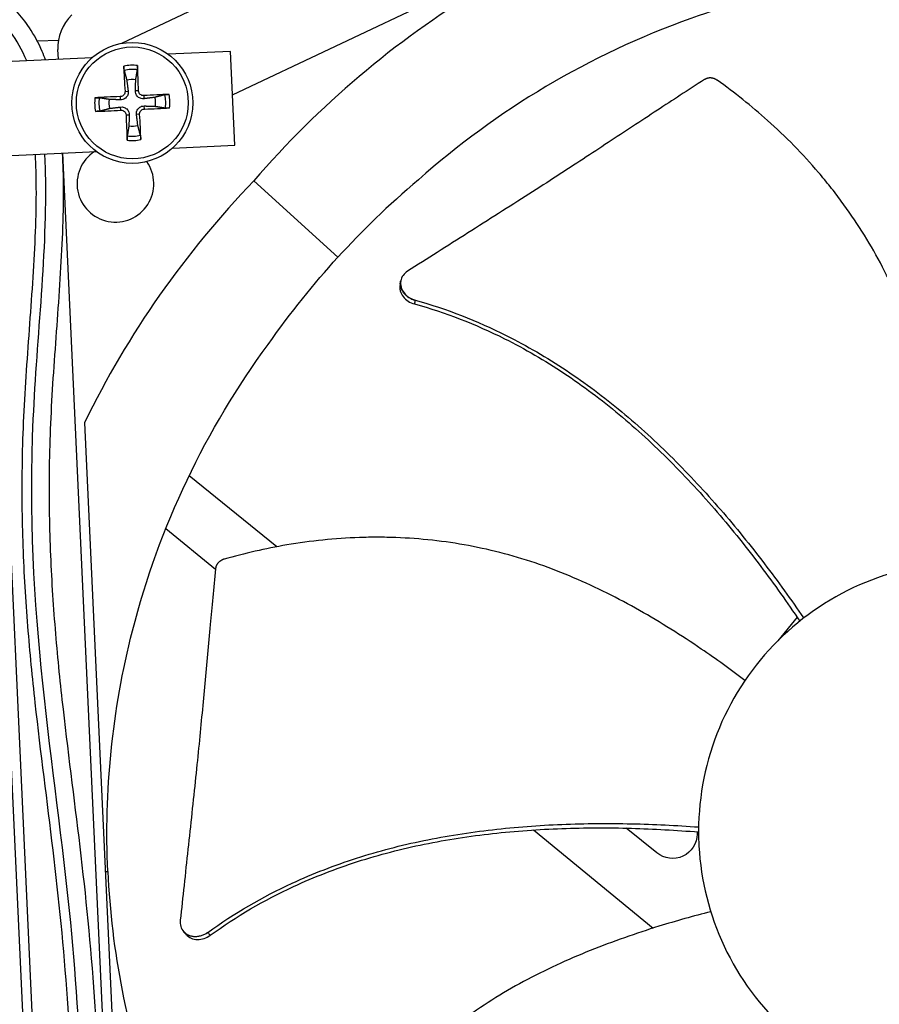
# Model space of a CAD drawing. Units: inches. Extents: x 118.6 to 167.6, y 18.3 to 57.4.
# Drawn here: x 127.4 to 129.7, y 28.2 to 30.8 of the extents above; entities that cross this region are included whole.
import ezdxf

# ---------------------------------------------------------------- set-up
doc = ezdxf.new("R2010")
doc.units = ezdxf.units.IN
doc.header["$MEASUREMENT"] = 0
doc.layers.add('Visible (ANSI)', color=7, linetype='Continuous')
doc.layers.add('Visible Narrow (ANSI)', color=7, linetype='Continuous')

msp = doc.modelspace()

# ---------------------------------------------------------------- linework, layer by layer
at = {"layer": 'Visible (ANSI)'}
for p, q in [((128.64345, 31.23572), (127.66298, 30.77167)), ((127.95844, 30.63492), (128.7504, 31.00976)), ((127.49531, 30.77977), (127.43914, 30.77717)), ((127.49506, 30.7293), (127.49387, 30.755)), ((127.58468, 30.73345), (127.21794, 30.71648)), ((127.5876, 30.73599), (127.58197, 30.73332)), ((127.95309, 30.75049), (127.7874, 30.74283)), ((127.96465, 30.50076), (127.95309, 30.75049)), ((127.79896, 30.49309), (127.96465, 30.50076)), ((127.22949, 30.46675), (127.59623, 30.48371)), ((127.31931, 30.4709), (127.49639, 26.64297)), ((127.68369, 26.65163), (127.50661, 30.47957)), ((128.2388, 30.20211), (128.01527, 30.40588)), ((128.40649, 30.13989), (128.40663, 30.14054)), ((127.5645, 29.76168), (127.67506, 27.3718)), ((127.43849, 27.3608), (127.32794, 29.75069)), ((128.07683, 29.43146), (127.84271, 29.62019)), ((127.7811, 29.48029), (127.91315, 29.37187)), ((129.461, 29.24371), (129.40938, 29.18084)), ((128.74713, 28.68713), (128.74714, 28.68712)), ((128.99139, 28.69425), (128.99139, 28.69425)), ((129.08818, 28.61623), (129.00649, 28.68209)), ((128.75912, 28.67728), (129.07754, 28.41585)), ((127.82806, 28.40718), (127.82764, 28.4077))]:
    msp.add_line(p, q, dxfattribs=at)
msp.add_circle((127.69182, 30.61327), 0.161, dxfattribs=at)
for centre, radius, start, end in [((127.49129, 28.56079), 8.0343, 89.308822, 89.208822), ((127.49129, 28.56079), 8.0093, 89.308822, 89.208822), ((127.49129, 28.56079), 8.007, 94.014274, 93.914274), ((127.49129, 28.56079), 7.982, 94.014274, 93.914274), ((127.49129, 28.56079), 6.0625, 89.75374, 89.65374), ((127.49129, 28.56079), 6.03799, 89.75374, 89.65374), ((127.49129, 28.56079), 5.9875, 93.494002, 89.65374), ((127.69182, 30.61327), 0.06214, 81.56151, 103.73556), ((127.69182, 30.61327), 0.06214, 171.56151, 193.73556), ((127.69182, 30.61327), 0.06214, 351.56151, 13.73556), ((127.69182, 30.61327), 0.06214, 261.56151, 283.73556), ((127.64689, 30.39789), 0.10211, 123.0502, 35.3115)]:
    msp.add_arc(centre, radius, start, end, dxfattribs=at)
for centre, major_axis, ratio, start_param, end_param in [((129.95217, 28.64235), (-0.68122, 2.55222), 0.9722402, 0.2784701, 0.5842636), ((127.61822, 30.76076), (-0.12435, -0.00575), 0.9771114, 5.4437851, 6.2831853), ((127.69286, 30.61335), (0.01632, -0.20866), 0.0871557, 4.219033, 4.5596247), ((127.69078, 30.61325), (-0.00301, 0.20928), 0.0871557, 4.8651532, 5.205745), ((127.69183, 30.61223), (-0.20928, -0.00301), 0.0871557, 4.8651532, 5.205745), ((127.6919, 30.61223), (-0.20866, -0.01632), 0.0871557, 4.219033, 4.5596247), ((127.6918, 30.61431), (0.20928, 0.00301), 0.0871557, 4.8651532, 5.205745), ((127.69174, 30.61431), (0.20866, 0.01632), 0.0871557, 4.219033, 4.5596247), ((127.69286, 30.61328), (0.00301, -0.20928), 0.0871557, 4.8651532, 5.205745), ((127.69078, 30.61319), (-0.01632, 0.20866), 0.0871557, 4.219033, 4.5596247), ((129.95008, 28.64006), (2.60421, -0.44269), 0.9722402, 2.5573291, 2.8631226)]:
    msp.add_ellipse(centre, major_axis=major_axis, ratio=ratio, start_param=start_param, end_param=end_param, dxfattribs=at)
for points, knots in [([(129.81035, 30.96281), (129.59927, 30.95299), (129.3856, 30.91194), (129.17865, 30.83818), (128.90817, 30.74178), (128.66141, 30.59353), (128.45306, 30.40847)], [-2.7936965, -2.7936965, -2.7936965, -2.7936965, -2.0638841, -2.0638841, -2.0638841, -1.1100546, -1.1100546, -1.1100546, -1.1100546]), ([(127.46091, 30.72772), (127.4581, 30.73523), (127.45514, 30.74261), (127.44234, 30.77234), (127.43108, 30.79358), (127.40761, 30.82891), (127.39609, 30.84356), (127.37214, 30.86892), (127.36, 30.87988), (127.33454, 30.8992), (127.32132, 30.90763), (127.29227, 30.92329), (127.27628, 30.93035), (127.25738, 30.93722), (127.25513, 30.93802), (127.25286, 30.93881)], [8.23473586, 8.23473586, 8.23473586, 8.23473586, 8.30123706, 8.30123706, 8.50752153, 8.50752153, 8.67090639, 8.67090639, 8.81412824, 8.81412824, 8.94912142, 8.94912142, 9.09760397, 9.09760397, 9.11763952, 9.11763952, 9.11763952, 9.11763952]), ([(127.67031, 30.69962), (127.67021, 30.7), (127.6701, 30.70054), (127.66988, 30.70182), (127.66975, 30.70283), (127.66953, 30.70471), (127.66942, 30.70591), (127.66926, 30.70796), (127.66918, 30.70917), (127.66913, 30.71038), (127.66912, 30.71065), (127.66911, 30.71092)], [0.071286723, 0.071286723, 0.071286723, 0.071286723, 0.077552899, 0.077552899, 0.085291702, 0.085291702, 0.093119315, 0.093119315, 0.100952605, 0.100952605, 0.10310944, 0.10310944, 0.10310944, 0.10310944]), ([(127.70541, 30.7126), (127.70543, 30.71233), (127.70545, 30.71206), (127.70551, 30.71085), (127.70554, 30.70964), (127.70557, 30.70758), (127.70557, 30.70637), (127.70553, 30.70448), (127.70548, 30.70347), (127.70539, 30.70218), (127.70533, 30.70163), (127.70527, 30.70123)], [0.021217555, 0.021217555, 0.021217555, 0.021217555, 0.02337439, 0.02337439, 0.03120768, 0.03120768, 0.039035293, 0.039035293, 0.046774096, 0.046774096, 0.053040273, 0.053040273, 0.053040273, 0.053040273]), ([(129.21448, 30.6753), (129.17009, 30.64671), (129.12893, 30.61987), (129.08917, 30.59378), (129.06685, 30.57914), (129.04498, 30.56473), (129.02322, 30.55039), (129.00147, 30.53605), (128.97983, 30.52177), (128.95799, 30.50739), (128.93616, 30.493), (128.91412, 30.47851), (128.89154, 30.46372), (128.86896, 30.44894), (128.84585, 30.43387), (128.82192, 30.41836), (128.79799, 30.40285), (128.77325, 30.3869), (128.74719, 30.37024), (128.72114, 30.35358), (128.69376, 30.33621), (128.66648, 30.31889), (128.6392, 30.30158), (128.61202, 30.28431), (128.58481, 30.26704), (128.55761, 30.24976), (128.53037, 30.23247), (128.50315, 30.21518), (128.47685, 30.19849), (128.45057, 30.1818), (128.42428, 30.1651)], [-0.92018523, -0.92018523, -0.92018523, -0.92018523, -0.78104286, -0.78104286, -0.78104286, -0.70293858, -0.70293858, -0.70293858, -0.62483429, -0.62483429, -0.62483429, -0.54673001, -0.54673001, -0.54673001, -0.46862572, -0.46862572, -0.46862572, -0.39052143, -0.39052143, -0.39052143, -0.31241715, -0.31241715, -0.31241715, -0.23431286, -0.23431286, -0.23431286, -0.15620857, -0.15620857, -0.15620857, -0.08078383, -0.08078383, -0.08078383, -0.08078383]), ([(129.24851, 30.67353), (129.24795, 30.67393), (129.24737, 30.67431), (129.24678, 30.67468), (129.24619, 30.67505), (129.24558, 30.67541), (129.24496, 30.67574), (129.24432, 30.67608), (129.24368, 30.6764), (129.24303, 30.6767), (129.24237, 30.677), (129.2417, 30.67728), (129.24102, 30.67754), (129.24033, 30.6778), (129.23964, 30.67804), (129.23893, 30.67826), (129.23823, 30.67847), (129.23751, 30.67866), (129.23679, 30.67883), (129.23607, 30.679), (129.23534, 30.67914), (129.23461, 30.67926), (129.23388, 30.67937), (129.23314, 30.67946), (129.23241, 30.67953), (129.23167, 30.67959), (129.23094, 30.67963), (129.2302, 30.67964), (129.22947, 30.67965), (129.22874, 30.67964), (129.22801, 30.6796), (129.22729, 30.67956), (129.22657, 30.67949), (129.22585, 30.6794), (129.22514, 30.6793), (129.22444, 30.67919), (129.22375, 30.67904), (129.22306, 30.6789), (129.22238, 30.67874), (129.22171, 30.67855), (129.22104, 30.67836), (129.22039, 30.67815), (129.21975, 30.67791), (129.21912, 30.67768), (129.2185, 30.67742), (129.21789, 30.67715), (129.21729, 30.67688), (129.2167, 30.67659), (129.21613, 30.67627), (129.21557, 30.67597), (129.21502, 30.67564), (129.21448, 30.6753)], [-0.037237658, -0.037237658, -0.037237658, -0.037237658, -0.035163436, -0.035163436, -0.035163436, -0.033047847, -0.033047847, -0.033047847, -0.030895052, -0.030895052, -0.030895052, -0.028709728, -0.028709728, -0.028709728, -0.026497035, -0.026497035, -0.026497035, -0.024262561, -0.024262561, -0.024262561, -0.022012245, -0.022012245, -0.022012245, -0.019752285, -0.019752285, -0.019752285, -0.017489049, -0.017489049, -0.017489049, -0.015228956, -0.015228956, -0.015228956, -0.012978379, -0.012978379, -0.012978379, -0.01074353, -0.01074353, -0.01074353, -0.008530366, -0.008530366, -0.008530366, -0.006344494, -0.006344494, -0.006344494, -0.004191097, -0.004191097, -0.004191097, -0.002074876, -0.002074876, -0.002074876, 0, 0, 0, 0]), ([(129.86076, 29.38837), (129.85952, 29.43574), (129.85407, 29.54736), (129.83417, 29.72426), (129.79431, 29.91654), (129.74057, 30.07051), (129.68374, 30.18758), (129.63464, 30.27192), (129.58875, 30.339), (129.54929, 30.39051), (129.48754, 30.46565), (129.38993, 30.56461), (129.29466, 30.64052), (129.24851, 30.67353)], [-1.464079, -1.464079, -1.464079, -1.464079, -1.3231165, -1.1340998, -0.9450832, -0.7560665, -0.6615582, -0.5670499, -0.4725416, -0.4252874, -0.3780333, -0.1890166, -0.0211877, -0.0211877, -0.0211877, -0.0211877]), ([(127.59249, 30.62687), (127.59276, 30.62688), (127.59303, 30.6269), (127.59424, 30.62696), (127.59545, 30.627), (127.59751, 30.62702), (127.59872, 30.62702), (127.6006, 30.62698), (127.60162, 30.62694), (127.60291, 30.62684), (127.60346, 30.62678), (127.60386, 30.62672)], [0.021217555, 0.021217555, 0.021217555, 0.021217555, 0.02337439, 0.02337439, 0.03120768, 0.03120768, 0.039035293, 0.039035293, 0.046774096, 0.046774096, 0.053040273, 0.053040273, 0.053040273, 0.053040273]), ([(127.6724, 30.6437), (127.6725, 30.6421), (127.6723, 30.64036), (127.67122, 30.63711), (127.67034, 30.63559), (127.66824, 30.63313), (127.66687, 30.63203), (127.66382, 30.63046), (127.66214, 30.62999), (127.66028, 30.62982), (127.66, 30.6298), (127.65973, 30.6298)], [0, 0, 0, 0, 0.012351042, 0.012351042, 0.024702084, 0.024702084, 0.037028418, 0.037028418, 0.049354751, 0.049354751, 0.05144155, 0.05144155, 0.05144155, 0.05144155]), ([(127.68071, 30.64435), (127.68101, 30.64196), (127.68088, 30.63944), (127.68001, 30.63563), (127.67944, 30.63397), (127.67782, 30.6308), (127.67677, 30.6293), (127.67447, 30.62678), (127.67307, 30.62559), (127.67006, 30.62368), (127.66846, 30.62296), (127.66475, 30.62175), (127.66226, 30.62138), (127.65985, 30.62146)], [0.234363821, 0.234363821, 0.234363821, 0.234363821, 0.253530826, 0.253530826, 0.266545561, 0.266545561, 0.279560296, 0.279560296, 0.29257503, 0.29257503, 0.305589765, 0.305589765, 0.32475677, 0.32475677, 0.32475677, 0.32475677]), ([(127.7229, 30.62437), (127.7205, 30.62408), (127.71798, 30.62421), (127.71418, 30.62507), (127.71252, 30.62565), (127.70935, 30.62727), (127.70785, 30.62832), (127.70532, 30.63062), (127.70414, 30.63202), (127.70223, 30.63502), (127.70151, 30.63663), (127.7003, 30.64033), (127.69993, 30.64283), (127.70001, 30.64524)], [0.234363821, 0.234363821, 0.234363821, 0.234363821, 0.253530826, 0.253530826, 0.266545561, 0.266545561, 0.279560296, 0.279560296, 0.29257503, 0.29257503, 0.305589765, 0.305589765, 0.32475677, 0.32475677, 0.32475677, 0.32475677]), ([(127.72225, 30.63269), (127.72065, 30.63258), (127.71891, 30.63279), (127.71566, 30.63387), (127.71414, 30.63475), (127.71168, 30.63685), (127.71057, 30.63822), (127.709, 30.64126), (127.70854, 30.64295), (127.70837, 30.64481), (127.70835, 30.64508), (127.70834, 30.64536)], [0, 0, 0, 0, 0.012351042, 0.012351042, 0.024702084, 0.024702084, 0.037028418, 0.037028418, 0.049354751, 0.049354751, 0.05144155, 0.05144155, 0.05144155, 0.05144155]), ([(127.77816, 30.63478), (127.77855, 30.63488), (127.77909, 30.63499), (127.78037, 30.6352), (127.78138, 30.63534), (127.78325, 30.63556), (127.78446, 30.63567), (127.78651, 30.63583), (127.78772, 30.63591), (127.78893, 30.63596), (127.7892, 30.63597), (127.78947, 30.63598)], [0.071286723, 0.071286723, 0.071286723, 0.071286723, 0.077552899, 0.077552899, 0.085291702, 0.085291702, 0.093119315, 0.093119315, 0.100952605, 0.100952605, 0.10310944, 0.10310944, 0.10310944, 0.10310944]), ([(127.66074, 30.60217), (127.66313, 30.60246), (127.66565, 30.60233), (127.66945, 30.60147), (127.67112, 30.60089), (127.67428, 30.59927), (127.67579, 30.59822), (127.67831, 30.59592), (127.6795, 30.59452), (127.6814, 30.59151), (127.68213, 30.58991), (127.68334, 30.58621), (127.68371, 30.58371), (127.68363, 30.5813)], [0.234363821, 0.234363821, 0.234363821, 0.234363821, 0.253530826, 0.253530826, 0.266545561, 0.266545561, 0.279560296, 0.279560296, 0.29257503, 0.29257503, 0.305589765, 0.305589765, 0.32475677, 0.32475677, 0.32475677, 0.32475677]), ([(127.70292, 30.58219), (127.70263, 30.58458), (127.70276, 30.5871), (127.70362, 30.59091), (127.7042, 30.59257), (127.70582, 30.59574), (127.70687, 30.59724), (127.70917, 30.59976), (127.71057, 30.60095), (127.71357, 30.60286), (127.71518, 30.60358), (127.71888, 30.60479), (127.72138, 30.60516), (127.72379, 30.60508)], [0.234363821, 0.234363821, 0.234363821, 0.234363821, 0.253530826, 0.253530826, 0.266545561, 0.266545561, 0.279560296, 0.279560296, 0.29257503, 0.29257503, 0.305589765, 0.305589765, 0.32475677, 0.32475677, 0.32475677, 0.32475677]), ([(127.71124, 30.58284), (127.71113, 30.58444), (127.71133, 30.58618), (127.71242, 30.58943), (127.7133, 30.59095), (127.7154, 30.59341), (127.71677, 30.59451), (127.71981, 30.59608), (127.72149, 30.59655), (127.72336, 30.59672), (127.72363, 30.59674), (127.72391, 30.59674)], [0, 0, 0, 0, 0.012351042, 0.012351042, 0.024702084, 0.024702084, 0.037028418, 0.037028418, 0.049354751, 0.049354751, 0.05144155, 0.05144155, 0.05144155, 0.05144155]), ([(127.79114, 30.59967), (127.79088, 30.59966), (127.79061, 30.59964), (127.7894, 30.59958), (127.78819, 30.59954), (127.78613, 30.59951), (127.78492, 30.59952), (127.78303, 30.59956), (127.78202, 30.5996), (127.78072, 30.5997), (127.78017, 30.59976), (127.77978, 30.59982)], [0.021217555, 0.021217555, 0.021217555, 0.021217555, 0.02337439, 0.02337439, 0.03120768, 0.03120768, 0.039035293, 0.039035293, 0.046774096, 0.046774096, 0.053040273, 0.053040273, 0.053040273, 0.053040273]), ([(127.60547, 30.59176), (127.60509, 30.59166), (127.60455, 30.59155), (127.60326, 30.59133), (127.60226, 30.5912), (127.60038, 30.59098), (127.59918, 30.59087), (127.59713, 30.59071), (127.59592, 30.59063), (127.59471, 30.59058), (127.59444, 30.59057), (127.59417, 30.59056)], [0.071286723, 0.071286723, 0.071286723, 0.071286723, 0.077552899, 0.077552899, 0.085291702, 0.085291702, 0.093119315, 0.093119315, 0.100952605, 0.100952605, 0.10310944, 0.10310944, 0.10310944, 0.10310944]), ([(127.66139, 30.59385), (127.66299, 30.59396), (127.66473, 30.59375), (127.66798, 30.59267), (127.6695, 30.59179), (127.67196, 30.58969), (127.67306, 30.58832), (127.67463, 30.58528), (127.6751, 30.58359), (127.67527, 30.58173), (127.67529, 30.58146), (127.67529, 30.58118)], [0, 0, 0, 0, 0.012351042, 0.012351042, 0.024702084, 0.024702084, 0.037028418, 0.037028418, 0.049354751, 0.049354751, 0.05144155, 0.05144155, 0.05144155, 0.05144155]), ([(127.67822, 30.51394), (127.67821, 30.51421), (127.67819, 30.51448), (127.67813, 30.51569), (127.67809, 30.5169), (127.67806, 30.51896), (127.67807, 30.52017), (127.67811, 30.52205), (127.67815, 30.52307), (127.67825, 30.52436), (127.67831, 30.52491), (127.67837, 30.52531)], [0.021217555, 0.021217555, 0.021217555, 0.021217555, 0.02337439, 0.02337439, 0.03120768, 0.03120768, 0.039035293, 0.039035293, 0.046774096, 0.046774096, 0.053040273, 0.053040273, 0.053040273, 0.053040273]), ([(127.71333, 30.52692), (127.71343, 30.52654), (127.71354, 30.526), (127.71375, 30.52472), (127.71389, 30.52371), (127.71411, 30.52183), (127.71422, 30.52063), (127.71438, 30.51858), (127.71446, 30.51737), (127.71451, 30.51616), (127.71452, 30.51589), (127.71453, 30.51562)], [0.071286723, 0.071286723, 0.071286723, 0.071286723, 0.077552899, 0.077552899, 0.085291702, 0.085291702, 0.093119315, 0.093119315, 0.100952605, 0.100952605, 0.10310944, 0.10310944, 0.10310944, 0.10310944]), ([(127.55117, 27.41869), (127.54793, 27.55169), (127.54462, 27.6845), (127.53503, 27.95531), (127.52859, 28.09315), (127.5097, 28.36297), (127.49655, 28.49402), (127.46544, 28.75358), (127.44819, 28.88275), (127.42615, 29.08264), (127.41945, 29.15029), (127.40841, 29.2888), (127.40408, 29.35965), (127.39886, 29.50568), (127.39798, 29.58087), (127.40074, 29.73672), (127.40481, 29.81792), (127.41595, 29.98316), (127.42264, 30.06694), (127.43304, 30.23101), (127.43673, 30.3113), (127.43622, 30.41746), (127.43541, 30.44734), (127.43377, 30.4762)], [0.059833, 0.059833, 0.059833, 0.059833, 1.0540437, 1.0540437, 2.1080875, 2.1080875, 3.1621312, 3.1621312, 4.216175, 4.216175, 4.7431969, 4.7431969, 5.2702187, 5.2702187, 5.7972406, 5.7972406, 6.3242625, 6.3242625, 6.8512843, 6.8512843, 7.3783062, 7.3783062, 7.5924558, 7.5924558, 7.5924558, 7.5924558]), ([(127.62357, 27.42045), (127.62033, 27.55348), (127.61701, 27.68655), (127.60739, 27.95842), (127.60092, 28.09707), (127.58187, 28.36917), (127.56854, 28.50199), (127.53728, 28.76285), (127.52006, 28.89176), (127.4982, 29.09004), (127.49157, 29.15695), (127.48068, 29.29364), (127.47642, 29.36342), (127.47128, 29.50708), (127.47042, 29.58096), (127.47313, 29.73407), (127.47711, 29.81365), (127.48817, 29.97768), (127.49488, 30.06155), (127.50537, 30.22724), (127.50916, 30.30905), (127.50864, 30.4186), (127.50782, 30.44945), (127.50612, 30.47955)], [0.0598288, 0.0598288, 0.0598288, 0.0598288, 1.0540437, 1.0540437, 2.1080875, 2.1080875, 3.1621312, 3.1621312, 4.216175, 4.216175, 4.7431969, 4.7431969, 5.2702187, 5.2702187, 5.7972406, 5.7972406, 6.3242625, 6.3242625, 6.8512843, 6.8512843, 7.3783062, 7.3783062, 7.5906746, 7.5906746, 7.5906746, 7.5906746]), ([(128.42428, 30.1651), (128.41953, 30.16209), (128.41553, 30.1583), (128.4094, 30.14952), (128.40734, 30.14459), (128.40543, 30.134), (128.40568, 30.12841), (128.40859, 30.11744), (128.41123, 30.11216), (128.41843, 30.10274), (128.42286, 30.09864), (128.43303, 30.09196), (128.43867, 30.08941), (128.4446, 30.08778)], [-0.28606759, -0.28606759, -0.28606759, -0.28606759, -0.2392267, -0.2392267, -0.19198712, -0.19198712, -0.14303533, -0.14303533, -0.09407908, -0.09407908, -0.04687533, -0.04687533, -0.00001269, -0.00001269, -0.00001269, -0.00001269]), ([(128.40449, 30.13054), (128.4044, 30.13012), (128.40432, 30.1297), (128.40329, 30.12387), (128.40356, 30.11829), (128.40651, 30.10732), (128.40917, 30.10205), (128.4164, 30.09264), (128.42085, 30.08856), (128.43104, 30.08189), (128.43669, 30.07936), (128.44263, 30.07775)], [0.09024603, 0.09024603, 0.09024603, 0.09024603, 0.09411872, 0.09411872, 0.14306792, 0.14306792, 0.19202167, 0.19202167, 0.23922364, 0.23922364, 0.28612437, 0.28612437, 0.28612437, 0.28612437]), ([(128.44263, 30.07775), (128.52515, 30.05532), (128.66274, 30.00147), (128.84239, 29.89656), (128.98945, 29.78608), (129.1249, 29.66098), (129.25014, 29.52471), (129.36462, 29.38173), (129.43476, 29.28273), (129.46806, 29.23326)], [0.1119019, 0.1119019, 0.1119019, 0.1119019, 0.3780333, 0.5670499, 0.7560665, 0.9450832, 1.1340998, 1.3231165, 1.5064503, 1.5064503, 1.5064503, 1.5064503]), ([(128.4446, 30.08778), (128.52815, 30.06483), (128.66704, 30.01016), (128.84811, 29.90426), (128.99609, 29.79327), (129.13247, 29.66786), (129.25878, 29.5315), (129.37415, 29.38895), (129.44497, 29.29048), (129.47854, 29.24149)], [0.1106744, 0.1106744, 0.1106744, 0.1106744, 0.3780333, 0.5670499, 0.7560665, 0.9450832, 1.1340998, 1.3231165, 1.5050948, 1.5050948, 1.5050948, 1.5050948]), ([(127.62643, 28.56705), (127.61673, 28.77813), (127.63788, 28.99467), (127.69222, 29.20755), (127.76324, 29.48577), (127.88806, 29.74517), (128.0531, 29.96972)], [-2.7936965, -2.7936965, -2.7936965, -2.7936965, -2.0638841, -2.0638841, -2.0638841, -1.1100546, -1.1100546, -1.1100546, -1.1100546]), ([(129.32237, 29.0756), (129.28455, 29.10417), (129.19388, 29.16951), (129.04315, 29.26424), (128.86796, 29.35297), (128.71408, 29.40696), (128.58712, 29.43552), (128.49057, 29.44971), (128.40951, 29.45565), (128.34463, 29.45692), (128.24739, 29.45548), (128.10916, 29.44088), (127.99041, 29.41372), (127.93583, 29.39822)], [-1.4641135, -1.4641135, -1.4641135, -1.4641135, -1.3231165, -1.1340998, -0.9450832, -0.7560665, -0.6615582, -0.5670499, -0.4725416, -0.4252874, -0.3780333, -0.1890166, -0.0211877, -0.0211877, -0.0211877, -0.0211877]), ([(127.93583, 29.39822), (127.93517, 29.39803), (127.93451, 29.39782), (127.93386, 29.39759), (127.93319, 29.39735), (127.93253, 29.3971), (127.93188, 29.39682), (127.93122, 29.39654), (127.93057, 29.39624), (127.92993, 29.39591), (127.92928, 29.39558), (127.92865, 29.39523), (127.92802, 29.39486), (127.92739, 29.39449), (127.92677, 29.3941), (127.92617, 29.39368), (127.92555, 29.39326), (127.92496, 29.39282), (127.92438, 29.39236), (127.9238, 29.3919), (127.92324, 29.39142), (127.92269, 29.39092), (127.92214, 29.39042), (127.92161, 29.38991), (127.9211, 29.38937), (127.92059, 29.38884), (127.9201, 29.38828), (127.91964, 29.38772), (127.91917, 29.38715), (127.91873, 29.38657), (127.91831, 29.38598), (127.91789, 29.38538), (127.91749, 29.38478), (127.91712, 29.38416), (127.91675, 29.38355), (127.9164, 29.38293), (127.91608, 29.3823), (127.91576, 29.38167), (127.91547, 29.38103), (127.9152, 29.38039), (127.91493, 29.37976), (127.91469, 29.37911), (127.91447, 29.37846), (127.91426, 29.37783), (127.91407, 29.37718), (127.91391, 29.37653), (127.91375, 29.3759), (127.91361, 29.37526), (127.91349, 29.37461), (127.91338, 29.37398), (127.9133, 29.37335), (127.91323, 29.37272)], [-0.037237658, -0.037237658, -0.037237658, -0.037237658, -0.035163436, -0.035163436, -0.035163436, -0.033047847, -0.033047847, -0.033047847, -0.030895052, -0.030895052, -0.030895052, -0.028709728, -0.028709728, -0.028709728, -0.026497035, -0.026497035, -0.026497035, -0.024262561, -0.024262561, -0.024262561, -0.022012245, -0.022012245, -0.022012245, -0.019752285, -0.019752285, -0.019752285, -0.017489049, -0.017489049, -0.017489049, -0.015228956, -0.015228956, -0.015228956, -0.012978379, -0.012978379, -0.012978379, -0.01074353, -0.01074353, -0.01074353, -0.008530366, -0.008530366, -0.008530366, -0.006344494, -0.006344494, -0.006344494, -0.004191097, -0.004191097, -0.004191097, -0.002074876, -0.002074876, -0.002074876, 0, 0, 0, 0]), ([(130.63303, 28.70613), (130.63086, 28.75304), (130.62407, 28.79973), (130.61279, 28.84532), (130.60151, 28.8909), (130.58573, 28.93538), (130.56579, 28.9779), (130.5259, 29.06295), (130.4691, 29.13996), (130.39969, 29.20325), (130.33027, 29.26654), (130.2483, 29.31598), (130.15995, 29.34788), (130.0716, 29.37978), (129.97695, 29.3941), (129.88312, 29.38976), (129.88134, 29.38968), (129.87956, 29.38959), (129.87779, 29.38949), (129.78577, 29.38454), (129.69475, 29.36167), (129.61133, 29.3225), (129.5263, 29.28258), (129.44927, 29.2258), (129.38599, 29.15637), (129.3227, 29.08695), (129.27326, 29.00499), (129.24136, 28.91664), (129.20946, 28.82829), (129.19515, 28.73364), (129.19949, 28.63981)], [-4.5082984, -4.5082984, -4.5082984, -4.5082984, -4.3674141, -4.3674141, -4.3674141, -4.2265226, -4.2265226, -4.2265226, -3.9447611, -3.9447611, -3.9447611, -3.6629924, -3.6629924, -3.6629924, -3.3812237, -3.3812237, -3.3812237, -3.3758863, -3.3758863, -3.3758863, -3.0994579, -3.0994579, -3.0994579, -2.8176865, -2.8176865, -2.8176865, -2.5359177, -2.5359177, -2.5359177, -2.2541491, -2.2541491, -2.2541491, -2.2541491]), ([(127.91323, 29.37272), (127.9079, 29.32019), (127.90322, 29.27127), (127.89883, 29.22392), (127.89637, 29.19734), (127.89399, 29.17126), (127.89164, 29.14531), (127.88929, 29.11936), (127.88696, 29.09354), (127.88459, 29.0675), (127.88222, 29.04146), (127.87981, 29.01519), (127.87729, 28.98832), (127.87478, 28.96145), (127.87215, 28.93398), (127.86936, 28.9056), (127.86657, 28.87722), (127.86361, 28.84794), (127.86039, 28.81718), (127.85717, 28.78642), (127.85368, 28.75418), (127.85021, 28.72206), (127.84674, 28.68993), (127.84329, 28.65792), (127.83983, 28.62588), (127.83637, 28.59383), (127.83291, 28.56176), (127.82945, 28.5297), (127.82611, 28.49873), (127.82277, 28.46777), (127.81944, 28.43681)], [-0.92018523, -0.92018523, -0.92018523, -0.92018523, -0.78104286, -0.78104286, -0.78104286, -0.70293858, -0.70293858, -0.70293858, -0.62483429, -0.62483429, -0.62483429, -0.54673001, -0.54673001, -0.54673001, -0.46862572, -0.46862572, -0.46862572, -0.39052143, -0.39052143, -0.39052143, -0.31241715, -0.31241715, -0.31241715, -0.23431286, -0.23431286, -0.23431286, -0.15620857, -0.15620857, -0.15620857, -0.08078383, -0.08078383, -0.08078383, -0.08078383]), ([(127.89256, 28.40449), (127.9626, 28.4555), (128.09193, 28.53), (128.28763, 28.60554), (128.46666, 28.65203), (128.64975, 28.68047), (128.83511, 28.6942), (129.01848, 28.69552), (129.13961, 28.6895), (129.19884, 28.68521)], [0.1106744, 0.1106744, 0.1106744, 0.1106744, 0.3780333, 0.5670499, 0.7560665, 0.9450832, 1.1340998, 1.3231165, 1.5050642, 1.5050642, 1.5050642, 1.5050642]), ([(127.89918, 28.39669), (127.96815, 28.44723), (128.09605, 28.52123), (128.29007, 28.59627), (128.46815, 28.64237), (128.6504, 28.67026), (128.83503, 28.68321), (129.01818, 28.68357), (129.13931, 28.67668), (129.19873, 28.67188)], [0.1119019, 0.1119019, 0.1119019, 0.1119019, 0.3780333, 0.5670499, 0.7560665, 0.9450832, 1.1340998, 1.3231165, 1.5064163, 1.5064163, 1.5064163, 1.5064163]), ([(129.19949, 28.63981), (129.19957, 28.63804), (129.19966, 28.63626), (129.19975, 28.63448), (129.2047, 28.54247), (129.22758, 28.45145), (129.26674, 28.36803), (129.30666, 28.283), (129.36345, 28.20597), (129.43287, 28.14269), (129.50229, 28.0794), (129.58425, 28.02996), (129.67261, 27.99806), (129.76096, 27.96616), (129.8556, 27.95184), (129.94944, 27.95618), (129.95121, 27.95627), (129.95299, 27.95636), (129.95476, 27.95645), (130.04679, 27.9614), (130.13779, 27.98427), (130.22121, 28.02344), (130.30624, 28.06336), (130.38328, 28.12015), (130.44656, 28.18957), (130.50985, 28.259), (130.55931, 28.34095), (130.59117, 28.42931), (130.6071, 28.47348), (130.6187, 28.51923), (130.62572, 28.56566), (130.63275, 28.61209), (130.6352, 28.65922), (130.63303, 28.70613)], [-2.2541491, -2.2541491, -2.2541491, -2.2541491, -2.2488118, -2.2488118, -2.2488118, -1.9723835, -1.9723835, -1.9723835, -1.6906122, -1.6906122, -1.6906122, -1.4088432, -1.4088432, -1.4088432, -1.1270746, -1.1270746, -1.1270746, -1.1217433, -1.1217433, -1.1217433, -0.8453158, -0.8453158, -0.8453158, -0.5635492, -0.5635492, -0.5635492, -0.2817758, -0.2817758, -0.2817758, -0.1408879, -0.1408879, -0.1408879, 0, 0, 0, 0]), ([(129.19478, 28.66617), (129.1946, 28.64104), (129.17999, 28.61824), (129.13447, 28.59692), (129.10761, 28.60028), (129.08818, 28.61623)], [-5.31214411, -5.31214411, -5.31214411, -5.31214411, -5.23598033, -5.23598033, -5.15981644, -5.15981644, -5.15981644, -5.15981644]), ([(127.62643, 28.56705), (127.63625, 28.35597), (127.67731, 28.1423), (127.75107, 27.93535), (127.84747, 27.66487), (127.99571, 27.41811), (128.18078, 27.20976)], [-2.7936965, -2.7936965, -2.7936965, -2.7936965, -2.0638841, -2.0638841, -2.0638841, -1.1100546, -1.1100546, -1.1100546, -1.1100546]), ([(129.23119, 28.45967), (129.18528, 28.44792), (129.07766, 28.41776), (128.90962, 28.35899), (128.73102, 28.27734), (128.59287, 28.19069), (128.49138, 28.10924), (128.42008, 28.0426), (128.3649, 27.98293), (128.32346, 27.933), (128.26395, 27.85607), (128.18918, 27.7389), (128.13638, 27.62912), (128.11447, 27.57678)], [-1.4641112, -1.4641112, -1.4641112, -1.4641112, -1.3231165, -1.1340998, -0.9450832, -0.7560665, -0.6615582, -0.5670499, -0.4725416, -0.4252874, -0.3780333, -0.1890166, -0.0211877, -0.0211877, -0.0211877, -0.0211877]), ([(127.81944, 28.43681), (127.81883, 28.43122), (127.8193, 28.42573), (127.82235, 28.41546), (127.82492, 28.41078), (127.832, 28.40268), (127.83653, 28.39939), (127.84692, 28.39483), (127.85269, 28.3936), (127.86455, 28.39335), (127.87051, 28.39426), (127.88208, 28.39805), (127.88758, 28.40087), (127.89256, 28.40449)], [-0.28606759, -0.28606759, -0.28606759, -0.28606759, -0.23922671, -0.23922671, -0.19198712, -0.19198712, -0.14303533, -0.14303533, -0.09407908, -0.09407908, -0.04687533, -0.04687533, -0.00001269, -0.00001269, -0.00001269, -0.00001269]), ([(127.83412, 28.3998), (127.83439, 28.39946), (127.83467, 28.39913), (127.83858, 28.3947), (127.84312, 28.39143), (127.85353, 28.3869), (127.85931, 28.38568), (127.87118, 28.38547), (127.87714, 28.3864), (127.8887, 28.39022), (127.89421, 28.39305), (127.89918, 28.39669)], [0.09024603, 0.09024603, 0.09024603, 0.09024603, 0.09411872, 0.09411872, 0.14306792, 0.14306792, 0.19202168, 0.19202168, 0.23922364, 0.23922364, 0.28612437, 0.28612437, 0.28612437, 0.28612437])]:
    msp.add_open_spline(points, degree=3, knots=knots, dxfattribs=at)
for points, weights in [([(127.70094, 30.67473), (127.70272, 30.68563), (127.70527, 30.70123)], [1, 1.01795398464, 1.00365917716]), ([(127.67031, 30.69962), (127.67428, 30.68432), (127.67706, 30.67363)], [1.00365915768, 1.0179538839, 1]), ([(127.70001, 30.64524), (127.70032, 30.65544), (127.70094, 30.67473)], [1.73210935317, 1.3854145754, 1]), ([(127.67706, 30.67363), (127.67946, 30.65447), (127.68071, 30.64435)], [1, 1.38541457538, 1.73210935313]), ([(127.63035, 30.62239), (127.61945, 30.62417), (127.60386, 30.62672)], [1, 1.0179539845, 1.00365917713]), ([(127.65985, 30.62146), (127.64965, 30.62177), (127.63035, 30.62239)], [1.73210935317, 1.3854145754, 1]), ([(127.75218, 30.62802), (127.73302, 30.62563), (127.7229, 30.62437)], [1, 1.38541457538, 1.73210935313]), ([(127.77816, 30.63478), (127.76287, 30.6308), (127.75218, 30.62802)], [1.00365917108, 1.01795395321, 1]), ([(127.60547, 30.59176), (127.62077, 30.59574), (127.63146, 30.59852)], [1.00365917717, 1.01795398471, 1]), ([(127.63146, 30.59852), (127.65061, 30.60091), (127.66074, 30.60217)], [1, 1.38541457538, 1.73210935313]), ([(127.72379, 30.60508), (127.73399, 30.60477), (127.75328, 30.60415)], [1.73210935317, 1.3854145754, 1]), ([(127.75328, 30.60415), (127.76418, 30.60237), (127.77978, 30.59982)], [1, 1.0179539845, 1.00365917713]), ([(127.68363, 30.5813), (127.68331, 30.5711), (127.6827, 30.55181)], [1.73210935317, 1.3854145754, 1]), ([(127.70657, 30.55291), (127.70418, 30.57207), (127.70292, 30.58219)], [1, 1.38541457538, 1.73210935313]), ([(127.6827, 30.55181), (127.68092, 30.5409), (127.67837, 30.52531)], [1, 1.01795398464, 1.00365917716]), ([(127.71333, 30.52692), (127.70935, 30.54222), (127.70657, 30.55291)], [1.00365915768, 1.0179538839, 1])]:
    msp.add_rational_spline(points, weights, degree=2, dxfattribs=at)
for points in [[(128.45306, 30.40847), (128.37247, 30.33972), (128.30342, 30.273), (128.2388, 30.20211)], [(128.0531, 29.96972), (128.11412, 30.05631), (128.17418, 30.13122), (128.2388, 30.20211)], [(128.40449, 30.13054), (128.40516, 30.13366), (128.40583, 30.13677), (128.40649, 30.13989)], [(129.19485, 28.67219), (129.19482, 28.67018), (129.1948, 28.66818), (129.19478, 28.66617)], [(127.83412, 28.3998), (127.8321, 28.40226), (127.83008, 28.40472), (127.82806, 28.40718)]]:
    msp.add_open_spline(points, degree=3, dxfattribs=at)
at = {"layer": 'Visible Narrow (ANSI)'}
for p, q in [((127.65973, 30.6298), (127.65985, 30.62146)), ((127.6724, 30.6437), (127.68071, 30.64435)), ((127.70834, 30.64536), (127.70001, 30.64524)), ((127.72225, 30.63269), (127.7229, 30.62437)), ((127.66139, 30.59385), (127.66074, 30.60217)), ((127.72391, 30.59674), (127.72379, 30.60508)), ((127.67529, 30.58118), (127.68363, 30.5813)), ((127.71124, 30.58284), (127.70292, 30.58219)), ((127.61978, 28.56674), (127.62643, 28.56705))]:
    msp.add_line(p, q, dxfattribs=at)
for centre, radius in [((127.49129, 28.56079), 6.25149), ((127.69182, 30.61327), 0.14893)]:
    msp.add_circle(centre, radius, dxfattribs=at)
for centre, radius, start, end in [((127.49129, 28.56079), 5.98847, 93.490466, 89.65374), ((127.69182, 30.61327), 0.10025, 82.206, 103.09107), ((127.69182, 30.61327), 0.08899, 81.30715, 103.98992), ((127.69182, 30.61327), 0.10025, 172.206, 193.09107), ((127.69182, 30.61327), 0.08899, 171.30715, 193.98992), ((127.69182, 30.61327), 0.08899, 351.30715, 13.98992), ((127.69182, 30.61327), 0.10025, 352.206, 13.09107), ((127.69182, 30.61327), 0.08899, 261.30715, 283.98992), ((127.69182, 30.61327), 0.10025, 262.206, 283.09107)]:
    msp.add_arc(centre, radius, start, end, dxfattribs=at)
for points, knots in [([(127.41072, 30.72539), (127.38697, 30.78268), (127.35343, 30.82886), (127.30683, 30.86092), (127.27168, 30.88511), (127.22863, 30.90114), (127.17972, 30.91124), (127.10784, 30.92609), (127.02319, 30.92788), (126.93227, 30.92301), (126.86111, 30.9192), (126.78611, 30.91135), (126.71029, 30.90269)], [8.2828053, 8.2828053, 8.2828053, 8.2828053, 8.8551228, 8.8551228, 8.8551228, 9.2868069, 9.2868069, 9.2868069, 9.9212783, 9.9212783, 9.9212783, 10.4178587, 10.4178587, 10.4178587, 10.4178587]), ([(127.57653, 27.41957), (127.56815, 27.76366), (127.55924, 28.10744), (127.52782, 28.43085), (127.48602, 28.86109), (127.40449, 29.25384), (127.42834, 29.77232), (127.43823, 29.98724), (127.46607, 30.2238), (127.46104, 30.42517), (127.4606, 30.44285), (127.45991, 30.46026), (127.45892, 30.47736)], [0.0598287, 0.0598287, 0.0598287, 0.0598287, 2.6317007, 2.6317007, 2.6317007, 6.0530057, 6.0530057, 6.0530057, 7.4711773, 7.4711773, 7.4711773, 7.5957171, 7.5957171, 7.5957171, 7.5957171])]:
    msp.add_open_spline(points, degree=3, knots=knots, dxfattribs=at)
for points, weights in [([(128.4446, 30.08778), (128.39781, 30.09935), (128.40649, 30.13989)], [0.999996391318, 0.622605027697, 0.747936776833]), ([(127.89256, 28.40449), (127.85434, 28.37512), (127.82806, 28.40718)], [0.999996391279, 0.622605027705, 0.747936776832])]:
    msp.add_rational_spline(points, weights, degree=2, dxfattribs=at)
for points in [[(128.4446, 30.08778), (128.44394, 30.08444), (128.44329, 30.08109), (128.44263, 30.07775)], [(127.89256, 28.40449), (127.89476, 28.40189), (127.89697, 28.39929), (127.89918, 28.39669)]]:
    msp.add_open_spline(points, degree=3, dxfattribs=at)

doc.saveas('drawing.dxf')
